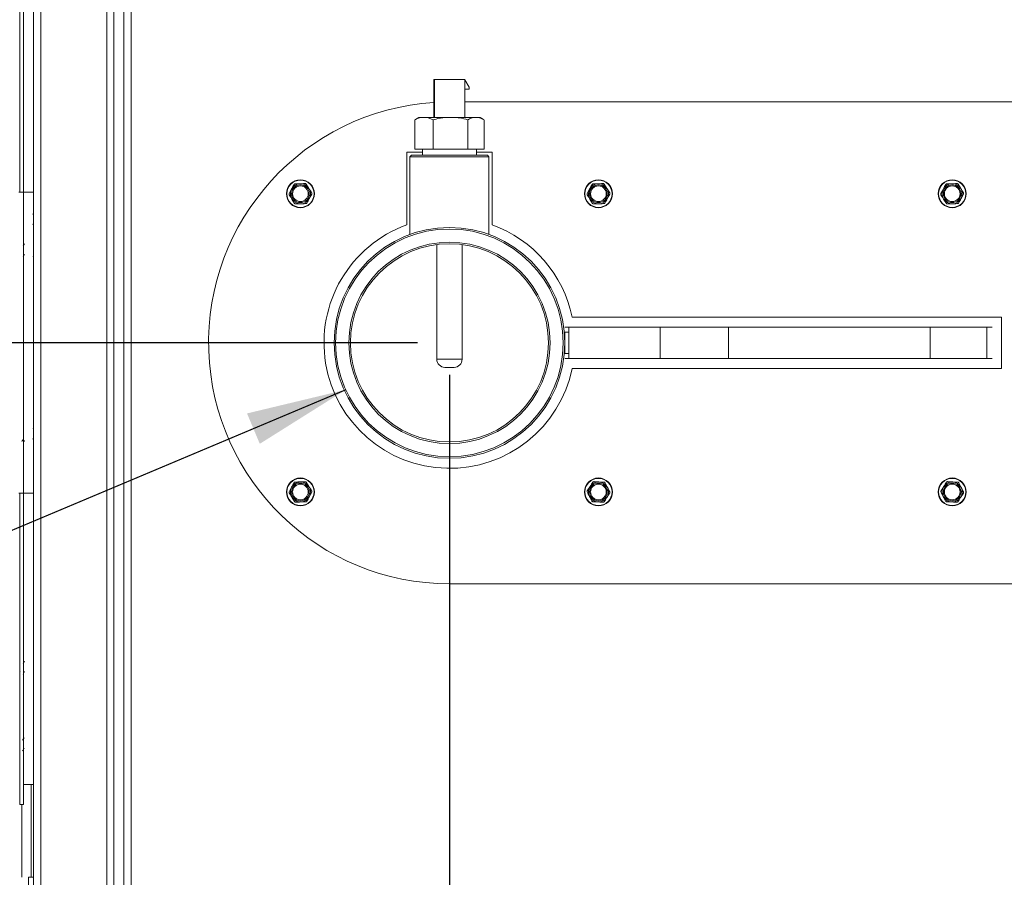
# Model space of a CAD drawing. Units: inches. Extents: x 0.6 to 33.5, y 1.4 to 20.9.
# Drawn here: x 13.3 to 14.8, y 14.9 to 16.3 of the extents above; entities that cross this region are included whole.
import ezdxf

# ---------------------------------------------------------------- set-up
doc = ezdxf.new("R2010")
doc.units = ezdxf.units.IN
doc.header["$MEASUREMENT"] = 0
doc.layers.add('TP_FLAT', color=7, linetype='Continuous')
doc.styles.add('SLDTEXTSTYLE0', font='TXT', dxfattribs={"width": 0.605})
doc.dimstyles.new('SLDDIMSTYLE0', dxfattribs={"dimtxt": 0.1875, "dimasz": 0.156, "dimexe": 0, "dimexo": 0.0625, "dimgap": 0.046875, "dimtad": 0, "dimtih": 1, "dimtoh": 1, "dimdec": 6, "dimlfac": 8, "dimrnd": 1e-09, "dimzin": 12, "dimdsep": 46, "dimlunit": 5, "dimtxsty": 'SLDTEXTSTYLE0', "dimsah": 1, "dimcen": 0.09, "dimadec": 0, "dimazin": 3, "dimtfac": 1, "dimtdec": 3, "dimtofl": 0, "dimtmove": 0, "dimatfit": 3, "dimfxl": 0, "dimfrac": 2, "dimtolj": 1, "dimtzin": 12, "dimarcsym": 0})
doc.dimstyles.new('SLDDIMSTYLE3', dxfattribs={"dimtxt": 0.18, "dimasz": 0.156, "dimexe": 0, "dimexo": 0.0625, "dimgap": 0, "dimtad": 0, "dimtih": 1, "dimtoh": 1, "dimdec": 0, "dimrnd": 1e-09, "dimzin": 0, "dimdsep": 46, "dimlunit": 5, "dimtxsty": 'Standard', "dimsah": 1, "dimcen": 0.09, "dimadec": 0, "dimazin": 0, "dimtfac": 0.156, "dimtdec": 0, "dimtofl": 0, "dimtmove": 0, "dimatfit": 3, "dimfxl": 0, "dimfrac": 2, "dimtolj": 1, "dimtzin": 0, "dimarcsym": 0})

# ---------------------------------------------------------------- blocks, each defined once
blk = doc.blocks.new('_D_26')
at = {"layer": 'TP_FLAT'}
for p, q in [((13.9439, 15.7007), (13.9439, 12.524)), ((13.2782, 13.869), (13.2782, 12.524)), ((13.2782, 12.649), (13.9439, 12.649)), ((13.9439, 12.649), (14.1045, 12.649))]:
    blk.add_line(p, q, dxfattribs=at)
for points in [[(13.2782, 12.649), (13.4342, 12.623), (13.4342, 12.675)], [(13.9439, 12.649), (13.7879, 12.675), (13.7879, 12.623)]]:
    blk.add_solid(points, dxfattribs=at)
at = {"layer": 'TP_FLAT', "insert": (14.1045, 12.7468), "char_height": 0.1875, "attachment_point": 1, "style": 'SLDTEXTSTYLE0'}
blk.add_mtext('5 5/16"', dxfattribs=at)
blk = doc.blocks.new('_D_27')
at = {"layer": 'TP_FLAT'}
for p, q in [((13.246, 17.4176), (10.5409, 17.4176)), ((10.6659, 17.4176), (10.6659, 16.728)), ((10.6659, 15.7507), (10.6659, 16.4403)), ((13.8939, 15.7507), (10.5409, 15.7507))]:
    blk.add_line(p, q, dxfattribs=at)
for points in [[(10.6659, 17.4176), (10.6399, 17.2616), (10.6919, 17.2616)], [(10.6659, 15.7507), (10.6919, 15.9067), (10.6399, 15.9067)]]:
    blk.add_solid(points, dxfattribs=at)
at = {"layer": 'TP_FLAT', "insert": (10.1905, 16.682), "char_height": 0.1875, "attachment_point": 1, "style": 'SLDTEXTSTYLE0'}
blk.add_mtext('13 5/16"', dxfattribs=at)
blk = doc.blocks.new('_D_30')
at = {"layer": 'TP_FLAT'}
for p, q in [((11.9781, 14.48), (11.9781, 20.8715)), ((21.5464, 17.4676), (21.5464, 20.8715)), ((11.9781, 20.7465), (16.3585, 20.7465)), ((21.5464, 20.7465), (17.166, 20.7465))]:
    blk.add_line(p, q, dxfattribs=at)
for points in [[(11.9781, 20.7465), (12.1341, 20.7205), (12.1341, 20.7725)], [(21.5464, 20.7465), (21.3904, 20.7725), (21.3904, 20.7205)]]:
    blk.add_solid(points, dxfattribs=at)
at = {"layer": 'TP_FLAT', "insert": (16.3585, 20.8443), "char_height": 0.1875, "attachment_point": 1, "style": 'SLDTEXTSTYLE0'}
blk.add_mtext('76 1/2"', dxfattribs=at)

msp = doc.modelspace()

# ---------------------------------------------------------------- linework, layer by layer
at = {"color": 7, "linetype": 'Continuous', "lineweight": 18}
for p, q in [((13.29638898, 14.91901719), (13.29638898, 17.38836094)), ((13.30751398, 13.1602158), (13.30751398, 17.38875609)), ((13.43701398, 13.71567689), (13.43701398, 16.833295)), ((13.41026398, 13.71979844), (13.41026398, 16.82917344)), ((13.42138898, 13.71979844), (13.42138898, 16.82917344)), ((13.44813898, 16.82591311), (13.44813898, 13.72305878)), ((13.27476398, 15.98542344), (13.27476398, 16.46979844)), ((13.28076398, 15.98542344), (13.28076398, 16.46979844)), ((13.29604588, 16.24660507), (13.29638898, 16.2471864)), ((13.91983855, 16.10137571), (13.91983855, 16.16043083)), ((13.92074284, 16.16043083), (13.91983855, 16.16043083)), ((13.92074284, 16.10137571), (13.92074284, 16.16043083)), ((13.92074284, 16.16043083), (13.96795957, 16.16043083)), ((13.96795957, 16.10137571), (13.96795957, 16.16043083)), ((13.96795957, 16.15995269), (13.97456067, 16.14886587)), ((13.97456067, 16.14542098), (13.96795957, 16.14542098)), ((13.97456067, 16.14886587), (13.97456067, 16.14542098)), ((15.84233656, 16.12572315), (13.96795957, 16.12572315)), ((13.89092277, 16.09824875), (13.88994808, 16.0978136)), ((13.88994808, 16.0978136), (13.88994808, 16.05212571)), ((13.89608656, 16.10137571), (13.89085971, 16.09835798)), ((13.89608656, 16.10137571), (13.89892694, 16.10137571)), ((13.89892694, 16.10137571), (13.90953551, 16.10137571)), ((13.90953551, 16.10137571), (13.91851438, 16.0978136)), ((13.90953551, 16.10137571), (13.93547207, 16.10137571)), ((13.91851438, 16.0978136), (13.91851438, 16.05212571)), ((13.93547207, 16.10137571), (13.95550767, 16.10137571)), ((13.95550767, 16.10137571), (13.98044419, 16.10137571)), ((13.97246536, 16.0978136), (13.97246536, 16.05212571)), ((13.98044419, 16.10137571), (13.98987122, 16.10137571)), ((13.98987122, 16.10137571), (13.99687536, 16.09824875)), ((13.98987122, 16.10137571), (13.99171156, 16.10137571)), ((13.99693842, 16.09835798), (13.99171156, 16.10137571)), ((13.99785005, 16.0978136), (13.99785005, 16.05212571)), ((13.88994808, 16.05212571), (13.91851438, 16.05212571)), ((13.90171156, 16.05212571), (13.90200291, 16.04275071)), ((13.91851438, 16.05212571), (13.97246536, 16.05212571)), ((13.97246536, 16.05212571), (13.99785005, 16.05212571)), ((13.98579522, 16.04275071), (13.98608656, 16.05212571)), ((13.87749281, 16.04759815), (13.87749281, 15.93439999)), ((13.90185227, 16.04759815), (13.87749281, 16.04759815)), ((13.88484395, 16.04275071), (13.88238332, 16.04029008)), ((13.88238332, 16.04029008), (13.88238332, 15.91948721)), ((13.88238332, 16.04029008), (13.94389906, 16.04029008)), ((13.88484395, 16.04275071), (14.00295418, 16.04275071)), ((13.94389906, 16.04029008), (14.00541481, 16.04029008)), ((14.01030531, 16.04759815), (13.98594586, 16.04759815)), ((14.00541481, 16.04029008), (14.00295418, 16.04275071)), ((14.00541481, 15.91948721), (14.00541481, 16.04029008)), ((14.01030531, 15.93439999), (14.01030531, 16.04759815)), ((13.69435795, 15.98313189), (13.69811013, 15.99012775)), ((13.72097767, 15.99772213), (13.72516017, 15.99097472)), ((14.15839678, 15.98313189), (14.16214896, 15.99012775)), ((14.18501649, 15.99772213), (14.18919899, 15.99097472)), ((14.70914678, 15.98313189), (14.71289896, 15.99012775)), ((14.73576649, 15.99772213), (14.73994899, 15.99097472)), ((13.28076398, 15.98542344), (13.27326398, 15.98542344)), ((13.29638898, 15.98542344), (13.28076398, 15.98542344)), ((13.28076398, 15.9167766), (13.28076398, 15.98542344)), ((13.28076398, 15.51667344), (13.28076398, 15.98542344)), ((13.70278163, 15.96776299), (13.69859913, 15.9745104)), ((13.72940135, 15.98235323), (13.72564917, 15.97535738)), ((14.16682046, 15.96776299), (14.16263796, 15.9745104)), ((14.19344017, 15.98235323), (14.189688, 15.97535738)), ((14.71757046, 15.96776299), (14.71338796, 15.9745104)), ((14.74419017, 15.98235323), (14.740438, 15.97535738)), ((13.29538854, 15.93413768), (13.29639622, 15.93584716)), ((13.28076398, 15.51667344), (13.28076398, 15.9167766)), ((13.92421156, 15.90369373), (13.92421156, 15.72512571)), ((13.96358656, 15.72512571), (13.96358656, 15.90369373)), ((13.2955608, 15.88455814), (13.29638898, 15.88596495)), ((14.80327406, 15.79072315), (14.13507169, 15.79072315)), ((14.80327406, 15.71072315), (14.80327406, 15.79072315)), ((14.12980405, 15.77532945), (14.12352505, 15.77532945)), ((14.27215367, 15.77532945), (14.12980405, 15.77532945)), ((14.12980405, 15.77532945), (14.12980405, 15.72611685)), ((14.37838969, 15.77532945), (14.27215367, 15.77532945)), ((14.27215367, 15.72611685), (14.27215367, 15.77532945)), ((14.69213854, 15.77532945), (14.37838969, 15.77532945)), ((14.37838969, 15.72611685), (14.37838969, 15.77532945)), ((14.69213854, 15.77532945), (14.69213854, 15.72611685)), ((14.78072121, 15.77532945), (14.69213854, 15.77532945)), ((14.78907199, 15.77532945), (14.78072121, 15.77532945)), ((14.78072121, 15.72611685), (14.78072121, 15.77532945)), ((14.12980405, 15.76728565), (14.12275984, 15.76728565)), ((14.12352505, 15.73416065), (14.12352505, 15.76728565)), ((14.12275984, 15.73416065), (14.12980405, 15.73416065)), ((13.92421156, 15.72512571), (13.96358656, 15.72512571)), ((14.12980405, 15.72611685), (14.12352505, 15.72611685)), ((14.12980405, 15.72611685), (14.27215367, 15.72611685)), ((14.27215367, 15.72611685), (14.37838969, 15.72611685)), ((14.69213854, 15.72611685), (14.37838969, 15.72611685)), ((14.69213854, 15.72611685), (14.78072121, 15.72611685)), ((14.78907199, 15.72611685), (14.78072121, 15.72611685)), ((13.95108656, 15.71262571), (13.93671156, 15.71262571)), ((14.13507169, 15.71072315), (14.80327406, 15.71072315)), ((13.29638898, 15.61613194), (13.2955608, 15.61753874)), ((13.28029523, 15.60108614), (13.28076398, 15.60108614)), ((13.72097767, 15.53368331), (13.72516017, 15.5269359)), ((14.18623182, 15.532874), (14.18983815, 15.52580186)), ((14.73698182, 15.532874), (14.74058815, 15.52580186)), ((13.27326398, 15.51667344), (13.28076398, 15.51667344)), ((13.27476398, 15.03229844), (13.27476398, 15.51667344)), ((13.28076398, 15.51667344), (13.29638898, 15.51667344)), ((13.28076398, 15.03229844), (13.28076398, 15.51667344)), ((13.69435795, 15.51909307), (13.69811013, 15.52608892)), ((13.72940135, 15.51831441), (13.72564917, 15.51131855)), ((14.15849, 15.52055022), (14.16281148, 15.52720946)), ((14.19334696, 15.51685726), (14.18902547, 15.51019801)), ((14.70924, 15.52055022), (14.71356148, 15.52720946)), ((14.74409696, 15.51685726), (14.73977547, 15.51019801)), ((13.70278163, 15.50372417), (13.69859913, 15.51047157)), ((14.16560514, 15.50453347), (14.16199881, 15.51160561)), ((14.71635514, 15.50453347), (14.71274881, 15.51160561)), ((13.94389907, 15.37572315), (15.84233656, 15.37572315)), ((13.27478213, 15.23811093), (13.27536257, 15.23908159)), ((13.29612286, 15.23895665), (13.29638898, 15.23851045)), ((13.28076398, 15.06354844), (13.29638898, 15.06354844)), ((13.29248273, 15.06354844), (13.29248273, 14.91901719)), ((13.29623273, 14.91901719), (13.29623273, 15.06354844)), ((13.27476398, 15.03229844), (13.28076398, 15.03229844)), ((13.27823273, 15.03229844), (13.27823273, 14.91901719)), ((13.28857648, 14.27839219), (13.28857648, 14.91901719)), ((13.28857648, 14.91901719), (13.29638898, 14.91901719)), ((13.29638898, 14.27839219), (13.29638898, 14.91901719))]:
    msp.add_line(p, q, dxfattribs=at)
for centre, radius in [((13.71187965, 15.98274256), 0.02175), ((13.71187965, 15.98274256), 0.021125), ((13.71187965, 15.98274256), 0.01375), ((13.71187965, 15.98274256), 0.01217669), ((14.17591848, 15.98274256), 0.02175), ((14.17591848, 15.98274256), 0.021125), ((14.17591848, 15.98274256), 0.01375), ((14.17591848, 15.98274256), 0.01217669), ((14.72666848, 15.98274256), 0.02175), ((14.72666848, 15.98274256), 0.021125), ((14.72666848, 15.98274256), 0.01375), ((14.72666848, 15.98274256), 0.01217669), ((13.94389906, 15.75072315), 0.17962598), ((13.94389906, 15.75072315), 0.17716535), ((13.94389906, 15.75072315), 0.15669291), ((13.94389906, 15.75072315), 0.15423228), ((13.71187965, 15.51870374), 0.02175), ((13.71187965, 15.51870374), 0.021125), ((13.71187965, 15.51870374), 0.01375), ((13.71187965, 15.51870374), 0.01217669), ((14.17591848, 15.51870374), 0.02175), ((14.17591848, 15.51870374), 0.021125), ((14.17591848, 15.51870374), 0.01375), ((14.17591848, 15.51870374), 0.01217669), ((14.72666848, 15.51870374), 0.02175), ((14.72666848, 15.51870374), 0.021125), ((14.72666848, 15.51870374), 0.01375), ((14.72666848, 15.51870374), 0.01217669)]:
    msp.add_circle(centre, radius, dxfattribs=at)
for centre, radius, start, end in [((13.94389906, 15.75072315), 0.375, 93.67870207, 270.00000091), ((13.71187965, 15.98274256), 0.015625, 151.79343031, 211.79343031), ((13.71187965, 15.98274256), 0.015625, 91.79343031, 151.79343031), ((13.71187965, 15.98274256), 0.015625, 31.79343031, 91.79343031), ((13.71187965, 15.98274256), 0.015625, 331.79343031, 31.79343031), ((14.17591848, 15.98274256), 0.015625, 151.79343031, 211.79343031), ((14.17591848, 15.98274256), 0.015625, 91.79343031, 151.79343031), ((14.17591848, 15.98274256), 0.015625, 31.79343031, 91.79343031), ((14.17591848, 15.98274256), 0.015625, 331.79343031, 31.79343031), ((14.72666848, 15.98274256), 0.015625, 151.79343031, 211.79343031), ((14.72666848, 15.98274256), 0.015625, 91.79343031, 151.79343031), ((14.72666848, 15.98274256), 0.015625, 31.79343031, 91.79343031), ((14.72666848, 15.98274256), 0.015625, 331.79343031, 31.79343031), ((13.71187965, 15.98274256), 0.015625, 211.79343031, 271.79343031), ((13.71187965, 15.98274256), 0.015625, 271.79343031, 331.79343031), ((14.17591848, 15.98274256), 0.015625, 211.79343031, 271.79343031), ((14.17591848, 15.98274256), 0.015625, 271.79343031, 331.79343031), ((14.72666848, 15.98274256), 0.015625, 211.79343031, 271.79343031), ((14.72666848, 15.98274256), 0.015625, 271.79343031, 331.79343031), ((13.94389906, 15.75072315), 0.1953125, 109.87687407, 348.18220851), ((13.94389906, 15.75072315), 0.1953125, 11.81779149, 70.12312593), ((13.93671156, 15.72512571), 0.0125, 180, 270), ((13.95108656, 15.72512571), 0.0125, 270, 0), ((13.71187965, 15.51870374), 0.015625, 91.79343031, 151.79343031), ((13.71187965, 15.51870374), 0.015625, 31.79343031, 91.79343031), ((14.17591848, 15.51870374), 0.015625, 87.01861656, 147.01861656), ((14.17591848, 15.51870374), 0.015625, 27.01861656, 87.01861656), ((14.72666848, 15.51870374), 0.015625, 87.01861656, 147.01861656), ((14.72666848, 15.51870374), 0.015625, 27.01861656, 87.01861656), ((13.71187965, 15.51870374), 0.015625, 151.79343031, 211.79343031), ((13.71187965, 15.51870374), 0.015625, 331.79343031, 31.79343031), ((14.17591848, 15.51870374), 0.015625, 147.01861656, 207.01861656), ((14.17591848, 15.51870374), 0.015625, 327.01861656, 27.01861656), ((14.72666848, 15.51870374), 0.015625, 147.01861656, 207.01861656), ((14.72666848, 15.51870374), 0.015625, 327.01861656, 27.01861656), ((13.71187965, 15.51870374), 0.015625, 211.79343031, 271.79343031), ((13.71187965, 15.51870374), 0.015625, 271.79343031, 331.79343031), ((14.17591848, 15.51870374), 0.015625, 207.01861656, 267.01861656), ((14.17591848, 15.51870374), 0.015625, 267.01861656, 327.01861656), ((14.72666848, 15.51870374), 0.015625, 207.01861656, 267.01861656), ((14.72666848, 15.51870374), 0.015625, 267.01861656, 327.01861656)]:
    msp.add_arc(centre, radius, start, end, dxfattribs=at)
for points, knots in [([(13.88994808, 16.0978136), (13.89084232, 16.09828676), (13.89379071, 16.09984681), (13.8968179, 16.10074791), (13.89892694, 16.10137571)], [0, 0, 0, 0, 0.3033005657, 1, 1, 1, 1]), ([(13.91851438, 16.0978136), (13.92164521, 16.09866469), (13.92723006, 16.10018287), (13.93295604, 16.10101157), (13.93547207, 16.10137571)], [0, 0, 0, 0, 0.5605941373, 1, 1, 1, 1]), ([(13.95550767, 16.10137571), (13.95687235, 16.10119267), (13.96260323, 16.100424), (13.96820076, 16.09894239), (13.97246536, 16.0978136)], [0, 0, 0, 0, 0.23812697884, 1, 1, 1, 1]), ([(13.97246536, 16.0978136), (13.97326001, 16.09828676), (13.97588002, 16.09984681), (13.97857005, 16.10074791), (13.98044419, 16.10137571)], [0, 0, 0, 0, 0.3033005657, 1, 1, 1, 1]), ([(13.69811013, 15.99012775), (13.69877344, 15.99136447), (13.70003523, 15.99371706), (13.7012745, 15.99602765), (13.70186231, 15.9971236)], [0, 0, 0, 0, 0.52568478439, 1, 1, 1, 1]), ([(13.70345597, 15.99811146), (13.70326068, 15.9980877), (13.7028699, 15.99804016), (13.70234382, 15.99773867), (13.70202318, 15.99740192), (13.70189506, 15.99718026), (13.70186231, 15.9971236)], [0, 0, 0, 0, 0.30124051835, 0.60281227663, 0.8984823014, 1, 1, 1, 1]), ([(13.70345597, 15.99811146), (13.70385163, 15.99812385), (13.7064609, 15.99820555), (13.70912799, 15.99828906), (13.71139065, 15.99835991)], [0, 0, 0, 0, 0.1516370277, 1, 1, 1, 1]), ([(13.71139065, 15.99835991), (13.71320836, 15.99841682), (13.71587653, 15.99850037), (13.71849175, 15.99858225), (13.71932533, 15.99860835)], [0, 0, 0, 0, 0.6812582469, 1, 1, 1, 1]), ([(13.72097767, 15.99772213), (13.72085945, 15.99787938), (13.72062288, 15.99819404), (13.72009875, 15.99849889), (13.71964679, 15.9986082), (13.71939077, 15.99860832), (13.71932533, 15.99860835)], [0, 0, 0, 0, 0.3012405183, 0.6028122766, 0.8984823014, 1, 1, 1, 1]), ([(13.72516017, 15.99097472), (13.72589955, 15.98978192), (13.72730605, 15.98751288), (13.72868745, 15.98528434), (13.72934267, 15.98422731)], [0, 0, 0, 0, 0.5256847844, 1, 1, 1, 1]), ([(14.16214896, 15.99012775), (14.16281226, 15.99136447), (14.16407406, 15.99371706), (14.16531333, 15.99602765), (14.16590113, 15.9971236)], [0, 0, 0, 0, 0.52568478439, 1, 1, 1, 1]), ([(14.1674948, 15.99811146), (14.16729951, 15.9980877), (14.16690872, 15.99804016), (14.16638265, 15.99773867), (14.166062, 15.99740192), (14.16593388, 15.99718026), (14.16590113, 15.9971236)], [0, 0, 0, 0, 0.30124051835, 0.60281227663, 0.8984823014, 1, 1, 1, 1]), ([(14.1674948, 15.99811146), (14.16789046, 15.99812385), (14.17049972, 15.99820555), (14.17316681, 15.99828906), (14.17542947, 15.99835991)], [0, 0, 0, 0, 0.1516370277, 1, 1, 1, 1]), ([(14.17542947, 15.99835991), (14.17724719, 15.99841682), (14.17991536, 15.99850037), (14.18253057, 15.99858225), (14.18336415, 15.99860835)], [0, 0, 0, 0, 0.6812582469, 1, 1, 1, 1]), ([(14.18501649, 15.99772213), (14.18489828, 15.99787938), (14.18466171, 15.99819404), (14.18413757, 15.99849889), (14.18368562, 15.9986082), (14.18342959, 15.99860832), (14.18336415, 15.99860835)], [0, 0, 0, 0, 0.3012405183, 0.6028122766, 0.8984823014, 1, 1, 1, 1]), ([(14.18919899, 15.99097472), (14.18993837, 15.98978192), (14.19134488, 15.98751288), (14.19272628, 15.98528434), (14.19338149, 15.98422731)], [0, 0, 0, 0, 0.5256847844, 1, 1, 1, 1]), ([(14.71289896, 15.99012775), (14.71356226, 15.99136447), (14.71482406, 15.99371706), (14.71606333, 15.99602765), (14.71665113, 15.9971236)], [0, 0, 0, 0, 0.5256847844, 1, 1, 1, 1]), ([(14.7182448, 15.99811146), (14.71804951, 15.9980877), (14.71765872, 15.99804016), (14.71713265, 15.99773867), (14.716812, 15.99740192), (14.71668388, 15.99718026), (14.71665113, 15.9971236)], [0, 0, 0, 0, 0.3012405184, 0.6028122766, 0.8984823014, 1, 1, 1, 1]), ([(14.7182448, 15.99811146), (14.71864046, 15.99812385), (14.72124972, 15.99820555), (14.72391681, 15.99828906), (14.72617947, 15.99835991)], [0, 0, 0, 0, 0.1516370277, 1, 1, 1, 1]), ([(14.72617947, 15.99835991), (14.72799719, 15.99841682), (14.73066536, 15.99850037), (14.73328057, 15.99858225), (14.73411415, 15.99860835)], [0, 0, 0, 0, 0.6812582469, 1, 1, 1, 1]), ([(14.73576649, 15.99772213), (14.73564828, 15.99787938), (14.73541171, 15.99819404), (14.73488757, 15.99849889), (14.73443562, 15.9986082), (14.73417959, 15.99860832), (14.73411415, 15.99860835)], [0, 0, 0, 0, 0.30124051835, 0.60281227663, 0.89848230141, 1, 1, 1, 1]), ([(14.73994899, 15.99097472), (14.74068837, 15.98978192), (14.74209488, 15.98751288), (14.74347628, 15.98528434), (14.74413149, 15.98422731)], [0, 0, 0, 0, 0.52568478439, 1, 1, 1, 1]), ([(13.69435795, 15.98313189), (13.69428089, 15.98295089), (13.69412666, 15.98258868), (13.69412473, 15.98198234), (13.69425603, 15.98153628), (13.69438394, 15.9813145), (13.69441663, 15.98125781)], [0, 0, 0, 0, 0.3012405183, 0.6028122766, 0.8984823014, 1, 1, 1, 1]), ([(13.69859913, 15.9745104), (13.69785976, 15.9757032), (13.69645325, 15.97797224), (13.69507185, 15.98020078), (13.69441663, 15.98125781)], [0, 0, 0, 0, 0.52568478439, 1, 1, 1, 1]), ([(13.72564917, 15.97535738), (13.72498587, 15.97412066), (13.72372407, 15.97176807), (13.7224848, 15.96945747), (13.72189699, 15.96836152)], [0, 0, 0, 0, 0.5256847844, 1, 1, 1, 1]), ([(13.72940135, 15.98235323), (13.72947842, 15.98253424), (13.72963264, 15.98289644), (13.72963458, 15.98350278), (13.72950327, 15.98394884), (13.72937536, 15.98417063), (13.72934267, 15.98422731)], [0, 0, 0, 0, 0.3012405184, 0.6028122766, 0.8984823014, 1, 1, 1, 1]), ([(14.15839678, 15.98313189), (14.15831971, 15.98295089), (14.15816549, 15.98258868), (14.15816355, 15.98198234), (14.15829486, 15.98153628), (14.15842277, 15.9813145), (14.15845546, 15.98125781)], [0, 0, 0, 0, 0.3012405183, 0.6028122766, 0.8984823014, 1, 1, 1, 1]), ([(14.16263796, 15.9745104), (14.16189858, 15.9757032), (14.16049208, 15.97797224), (14.15911068, 15.98020078), (14.15845546, 15.98125781)], [0, 0, 0, 0, 0.52568478439, 1, 1, 1, 1]), ([(14.189688, 15.97535738), (14.18902469, 15.97412066), (14.1877629, 15.97176807), (14.18652362, 15.96945747), (14.18593582, 15.96836152)], [0, 0, 0, 0, 0.5256847844, 1, 1, 1, 1]), ([(14.19344017, 15.98235323), (14.19351724, 15.98253424), (14.19367146, 15.98289644), (14.1936734, 15.98350278), (14.1935421, 15.98394884), (14.19341419, 15.98417063), (14.19338149, 15.98422731)], [0, 0, 0, 0, 0.3012405184, 0.6028122766, 0.8984823014, 1, 1, 1, 1]), ([(14.70914678, 15.98313189), (14.70906971, 15.98295089), (14.70891549, 15.98258868), (14.70891355, 15.98198234), (14.70904486, 15.98153628), (14.70917277, 15.9813145), (14.70920546, 15.98125781)], [0, 0, 0, 0, 0.3012405183, 0.6028122766, 0.8984823014, 1, 1, 1, 1]), ([(14.71338796, 15.9745104), (14.71264858, 15.9757032), (14.71124208, 15.97797224), (14.70986068, 15.98020078), (14.70920546, 15.98125781)], [0, 0, 0, 0, 0.5256847844, 1, 1, 1, 1]), ([(14.740438, 15.97535738), (14.73977469, 15.97412066), (14.7385129, 15.97176807), (14.73727362, 15.96945747), (14.73668582, 15.96836152)], [0, 0, 0, 0, 0.5256847844, 1, 1, 1, 1]), ([(14.74419017, 15.98235323), (14.74426724, 15.98253424), (14.74442146, 15.98289644), (14.7444234, 15.98350278), (14.7442921, 15.98394884), (14.74416419, 15.98417063), (14.74413149, 15.98422731)], [0, 0, 0, 0, 0.30124051835, 0.60281227663, 0.8984823014, 1, 1, 1, 1]), ([(13.70278163, 15.96776299), (13.70289985, 15.96760575), (13.70313642, 15.96729108), (13.70366056, 15.96698624), (13.70411251, 15.96687692), (13.70436854, 15.9668768), (13.70443398, 15.96687677)], [0, 0, 0, 0, 0.3012405183, 0.6028122766, 0.8984823014, 1, 1, 1, 1]), ([(13.71236865, 15.96712522), (13.71010599, 15.96705437), (13.7074389, 15.96697086), (13.70482964, 15.96688916), (13.70443398, 15.96687677)], [0, 0, 0, 0, 0.8483629245, 1, 1, 1, 1]), ([(13.72030333, 15.96737366), (13.71946975, 15.96734756), (13.71685454, 15.96726568), (13.71418637, 15.96718213), (13.71236865, 15.96712522)], [0, 0, 0, 0, 0.3187416063, 1, 1, 1, 1]), ([(13.72030333, 15.96737366), (13.72049862, 15.96739742), (13.72088941, 15.96744496), (13.72141548, 15.96774645), (13.72173613, 15.9680832), (13.72186425, 15.96830487), (13.72189699, 15.96836152)], [0, 0, 0, 0, 0.3012405183, 0.6028122766, 0.8984823014, 1, 1, 1, 1]), ([(14.16682046, 15.96776299), (14.16693868, 15.96760575), (14.16717525, 15.96729108), (14.16769938, 15.96698624), (14.16815133, 15.96687692), (14.16840736, 15.9668768), (14.1684728, 15.96687677)], [0, 0, 0, 0, 0.3012405183, 0.6028122766, 0.8984823014, 1, 1, 1, 1]), ([(14.17640748, 15.96712522), (14.17414482, 15.96705437), (14.17147773, 15.96697086), (14.16886846, 15.96688916), (14.1684728, 15.96687677)], [0, 0, 0, 0, 0.8483629245, 1, 1, 1, 1]), ([(14.18434216, 15.96737366), (14.18350858, 15.96734756), (14.18089336, 15.96726568), (14.17822519, 15.96718213), (14.17640748, 15.96712522)], [0, 0, 0, 0, 0.3187416063, 1, 1, 1, 1]), ([(14.18434216, 15.96737366), (14.18453744, 15.96739742), (14.18492823, 15.96744496), (14.18545431, 15.96774645), (14.18577495, 15.9680832), (14.18590307, 15.96830487), (14.18593582, 15.96836152)], [0, 0, 0, 0, 0.3012405183, 0.6028122766, 0.8984823014, 1, 1, 1, 1]), ([(14.71757046, 15.96776299), (14.71768868, 15.96760575), (14.71792525, 15.96729108), (14.71844938, 15.96698624), (14.71890133, 15.96687692), (14.71915736, 15.9668768), (14.7192228, 15.96687677)], [0, 0, 0, 0, 0.30124051835, 0.60281227663, 0.89848230141, 1, 1, 1, 1]), ([(14.72715748, 15.96712522), (14.72489482, 15.96705437), (14.72222773, 15.96697086), (14.71961846, 15.96688916), (14.7192228, 15.96687677)], [0, 0, 0, 0, 0.8483629245, 1, 1, 1, 1]), ([(14.73509216, 15.96737366), (14.73425858, 15.96734756), (14.73164336, 15.96726568), (14.72897519, 15.96718213), (14.72715748, 15.96712522)], [0, 0, 0, 0, 0.3187416063, 1, 1, 1, 1]), ([(14.73509216, 15.96737366), (14.73528744, 15.96739742), (14.73567823, 15.96744496), (14.73620431, 15.96774645), (14.73652495, 15.9680832), (14.73665307, 15.96830487), (14.73668582, 15.96836152)], [0, 0, 0, 0, 0.30124051834, 0.60281227662, 0.8984823014, 1, 1, 1, 1]), ([(13.29638898, 15.95227759), (13.29637088, 15.95224689), (13.29602232, 15.95165548), (13.29566937, 15.9510702), (13.29533474, 15.9505153)], [0, 0, 0, 0, 0.051914275, 1, 1, 1, 1]), ([(13.28213786, 15.90470466), (13.28174105, 15.90402882), (13.28101446, 15.9027913), (13.28027869, 15.9015666), (13.27994474, 15.90101074)], [0, 0, 0, 0, 0.54613376603, 1, 1, 1, 1]), ([(13.27999854, 15.88463312), (13.28039729, 15.88531233), (13.28112682, 15.88655498), (13.28186745, 15.88778883), (13.28220327, 15.88834827)], [0, 0, 0, 0, 0.54658688528, 1, 1, 1, 1]), ([(13.27822326, 15.59733588), (13.2786195, 15.59801061), (13.27935586, 15.5992645), (13.28010301, 15.60051059), (13.28044811, 15.60108614)], [0, 0, 0, 0, 0.5381082549, 1, 1, 1, 1]), ([(13.28019664, 15.6006654), (13.28044639, 15.60024947), (13.28109784, 15.59916452), (13.28174117, 15.59806824), (13.28213786, 15.59739223)], [0, 0, 0, 0, 0.3833632487, 1, 1, 1, 1]), ([(13.29518432, 15.60187958), (13.29557049, 15.60128398), (13.29597238, 15.60066413), (13.29637329, 15.60002625), (13.29638898, 15.60000129)], [0, 0, 0, 0, 0.9608680844, 1, 1, 1, 1]), ([(13.69811013, 15.52608892), (13.69877344, 15.52732564), (13.70003523, 15.52967823), (13.7012745, 15.53198883), (13.70186231, 15.53308478)], [0, 0, 0, 0, 0.52568478439, 1, 1, 1, 1]), ([(13.70345597, 15.53407264), (13.70326068, 15.53404888), (13.7028699, 15.53400134), (13.70234382, 15.53369984), (13.70202318, 15.5333631), (13.70189506, 15.53314143), (13.70186231, 15.53308478)], [0, 0, 0, 0, 0.3012405184, 0.6028122766, 0.8984823014, 1, 1, 1, 1]), ([(13.70345597, 15.53407264), (13.70385163, 15.53408502), (13.7064609, 15.53416672), (13.70912799, 15.53425024), (13.71139065, 15.53432108)], [0, 0, 0, 0, 0.1516370277, 1, 1, 1, 1]), ([(13.71139065, 15.53432108), (13.71320836, 15.534378), (13.71587653, 15.53446154), (13.71849175, 15.53454343), (13.71932533, 15.53456953)], [0, 0, 0, 0, 0.6812582469, 1, 1, 1, 1]), ([(13.72097767, 15.53368331), (13.72085945, 15.53384055), (13.72062288, 15.53415521), (13.72009875, 15.53446006), (13.71964679, 15.53456938), (13.71939077, 15.5345695), (13.71932533, 15.53456953)], [0, 0, 0, 0, 0.3012405183, 0.6028122766, 0.8984823014, 1, 1, 1, 1]), ([(14.16281148, 15.52720946), (14.16357543, 15.52838668), (14.16502868, 15.53062607), (14.16645598, 15.53282549), (14.16713297, 15.53386871)], [0, 0, 0, 0, 0.5256847844, 1, 1, 1, 1]), ([(14.16880334, 15.53472048), (14.16860675, 15.53471306), (14.16821336, 15.53469822), (14.16766401, 15.53444156), (14.16731645, 15.53413268), (14.16717032, 15.53392244), (14.16713297, 15.53386871)], [0, 0, 0, 0, 0.3012405184, 0.6028122766, 0.8984823014, 1, 1, 1, 1]), ([(14.16880334, 15.53472048), (14.16919865, 15.5346999), (14.17180566, 15.53456412), (14.17447045, 15.53442533), (14.17673116, 15.53430759)], [0, 0, 0, 0, 0.1516370277, 1, 1, 1, 1]), ([(14.17673116, 15.53430759), (14.1785473, 15.534213), (14.18121316, 15.53407416), (14.18382612, 15.53393807), (14.18465898, 15.53389469)], [0, 0, 0, 0, 0.6812582469, 1, 1, 1, 1]), ([(14.18623182, 15.532874), (14.1861271, 15.53304054), (14.18591754, 15.5333738), (14.1854206, 15.53372122), (14.18497932, 15.53386778), (14.18472419, 15.53388921), (14.18465898, 15.53389469)], [0, 0, 0, 0, 0.3012405183, 0.6028122766, 0.8984823014, 1, 1, 1, 1]), ([(14.71356148, 15.52720946), (14.71432543, 15.52838668), (14.71577868, 15.53062607), (14.71720598, 15.53282549), (14.71788297, 15.53386871)], [0, 0, 0, 0, 0.5256847844, 1, 1, 1, 1]), ([(14.71955334, 15.53472048), (14.71935675, 15.53471306), (14.71896336, 15.53469822), (14.71841401, 15.53444156), (14.71806645, 15.53413268), (14.71792032, 15.53392244), (14.71788297, 15.53386871)], [0, 0, 0, 0, 0.3012405184, 0.6028122766, 0.8984823014, 1, 1, 1, 1]), ([(14.71955334, 15.53472048), (14.71994865, 15.5346999), (14.72255566, 15.53456412), (14.72522045, 15.53442533), (14.72748116, 15.53430759)], [0, 0, 0, 0, 0.1516370277, 1, 1, 1, 1]), ([(14.72748116, 15.53430759), (14.7292973, 15.534213), (14.73196316, 15.53407416), (14.73457612, 15.53393807), (14.73540898, 15.53389469)], [0, 0, 0, 0, 0.6812582469, 1, 1, 1, 1]), ([(14.73698182, 15.532874), (14.7368771, 15.53304054), (14.73666754, 15.5333738), (14.7361706, 15.53372122), (14.73572932, 15.53386778), (14.73547419, 15.53388921), (14.73540898, 15.53389469)], [0, 0, 0, 0, 0.3012405183, 0.6028122766, 0.8984823014, 1, 1, 1, 1]), ([(13.69435795, 15.51909307), (13.69428089, 15.51891206), (13.69412666, 15.51854986), (13.69412473, 15.51794352), (13.69425603, 15.51749746), (13.69438394, 15.51727567), (13.69441663, 15.51721898)], [0, 0, 0, 0, 0.3012405183, 0.6028122766, 0.8984823014, 1, 1, 1, 1]), ([(13.69859913, 15.51047157), (13.69785976, 15.51166438), (13.69645325, 15.51393342), (13.69507185, 15.51616195), (13.69441663, 15.51721898)], [0, 0, 0, 0, 0.5256847844, 1, 1, 1, 1]), ([(13.72516017, 15.5269359), (13.72589955, 15.5257431), (13.72730605, 15.52347406), (13.72868745, 15.52124552), (13.72934267, 15.52018849)], [0, 0, 0, 0, 0.5256847844, 1, 1, 1, 1]), ([(13.72940135, 15.51831441), (13.72947842, 15.51849541), (13.72963264, 15.51885761), (13.72963458, 15.51946396), (13.72950327, 15.51991001), (13.72937536, 15.5201318), (13.72934267, 15.52018849)], [0, 0, 0, 0, 0.3012405184, 0.6028122766, 0.8984823014, 1, 1, 1, 1]), ([(14.15849, 15.52055022), (14.15839813, 15.52037626), (14.15821429, 15.52002815), (14.15816189, 15.51942407), (14.15825561, 15.51896863), (14.15836461, 15.51873697), (14.15839247, 15.51867775)], [0, 0, 0, 0, 0.30124051834, 0.60281227662, 0.8984823014, 1, 1, 1, 1]), ([(14.16199881, 15.51160561), (14.16136128, 15.51285582), (14.16014853, 15.51523406), (14.15895743, 15.51756985), (14.15839247, 15.51867775)], [0, 0, 0, 0, 0.5256847844, 1, 1, 1, 1]), ([(14.18983815, 15.52580186), (14.19047567, 15.52455165), (14.19168842, 15.52217341), (14.19287952, 15.51983762), (14.19344448, 15.51872972)], [0, 0, 0, 0, 0.5256847844, 1, 1, 1, 1]), ([(14.19334696, 15.51685726), (14.19343883, 15.51703122), (14.19362266, 15.51737933), (14.19367506, 15.5179834), (14.19358134, 15.51843884), (14.19347234, 15.51867051), (14.19344448, 15.51872972)], [0, 0, 0, 0, 0.3012405184, 0.6028122766, 0.8984823014, 1, 1, 1, 1]), ([(14.70924, 15.52055022), (14.70914813, 15.52037626), (14.70896429, 15.52002815), (14.70891189, 15.51942407), (14.70900561, 15.51896863), (14.70911461, 15.51873697), (14.70914247, 15.51867775)], [0, 0, 0, 0, 0.3012405183, 0.6028122766, 0.8984823014, 1, 1, 1, 1]), ([(14.71274881, 15.51160561), (14.71211128, 15.51285582), (14.71089853, 15.51523406), (14.70970743, 15.51756985), (14.70914247, 15.51867775)], [0, 0, 0, 0, 0.52568478439, 1, 1, 1, 1]), ([(14.74058815, 15.52580186), (14.74122567, 15.52455165), (14.74243842, 15.52217341), (14.74362952, 15.51983762), (14.74419448, 15.51872972)], [0, 0, 0, 0, 0.5256847844, 1, 1, 1, 1]), ([(14.74409696, 15.51685726), (14.74418883, 15.51703122), (14.74437266, 15.51737933), (14.74442506, 15.5179834), (14.74433134, 15.51843884), (14.74422234, 15.51867051), (14.74419448, 15.51872972)], [0, 0, 0, 0, 0.3012405184, 0.6028122766, 0.8984823014, 1, 1, 1, 1]), ([(13.70278163, 15.50372417), (13.70289985, 15.50356692), (13.70313642, 15.50325226), (13.70366056, 15.50294741), (13.70411251, 15.5028381), (13.70436854, 15.50283797), (13.70443398, 15.50283794)], [0, 0, 0, 0, 0.3012405183, 0.6028122766, 0.8984823014, 1, 1, 1, 1]), ([(13.71236865, 15.50308639), (13.71010599, 15.50301554), (13.7074389, 15.50293203), (13.70482964, 15.50285033), (13.70443398, 15.50283794)], [0, 0, 0, 0, 0.8483629245, 1, 1, 1, 1]), ([(13.72030333, 15.50333484), (13.71946975, 15.50330874), (13.71685454, 15.50322685), (13.71418637, 15.50314331), (13.71236865, 15.50308639)], [0, 0, 0, 0, 0.3187416063, 1, 1, 1, 1]), ([(13.72030333, 15.50333484), (13.72049862, 15.50335859), (13.72088941, 15.50340614), (13.72141548, 15.50370763), (13.72173613, 15.50404437), (13.72186425, 15.50426604), (13.72189699, 15.5043227)], [0, 0, 0, 0, 0.3012405183, 0.6028122766, 0.8984823014, 1, 1, 1, 1]), ([(13.72564917, 15.51131855), (13.72498587, 15.51008183), (13.72372407, 15.50772924), (13.7224848, 15.50541865), (13.72189699, 15.5043227)], [0, 0, 0, 0, 0.5256847844, 1, 1, 1, 1]), ([(14.16560514, 15.50453347), (14.16570986, 15.50436693), (14.16591941, 15.50403367), (14.16641635, 15.50368625), (14.16685764, 15.50353969), (14.16711277, 15.50351826), (14.16717798, 15.50351278)], [0, 0, 0, 0, 0.3012405183, 0.6028122766, 0.8984823014, 1, 1, 1, 1]), ([(14.1751058, 15.50309989), (14.17284509, 15.50321763), (14.1701803, 15.50335641), (14.1675733, 15.50349219), (14.16717798, 15.50351278)], [0, 0, 0, 0, 0.8483629245, 1, 1, 1, 1]), ([(14.18303362, 15.50268699), (14.18220076, 15.50273037), (14.17958781, 15.50286645), (14.17692194, 15.5030053), (14.1751058, 15.50309989)], [0, 0, 0, 0, 0.3187416063, 1, 1, 1, 1]), ([(14.18303362, 15.50268699), (14.18323021, 15.50269441), (14.1836236, 15.50270926), (14.18417294, 15.50296591), (14.1845205, 15.5032748), (14.18466663, 15.50348503), (14.18470398, 15.50353876)], [0, 0, 0, 0, 0.3012405183, 0.6028122766, 0.8984823014, 1, 1, 1, 1]), ([(14.18902547, 15.51019801), (14.18826152, 15.50902079), (14.18680827, 15.5067814), (14.18538097, 15.50458198), (14.18470398, 15.50353876)], [0, 0, 0, 0, 0.5256847844, 1, 1, 1, 1]), ([(14.71635514, 15.50453347), (14.71645986, 15.50436693), (14.71666941, 15.50403367), (14.71716635, 15.50368625), (14.71760764, 15.50353969), (14.71786277, 15.50351826), (14.71792798, 15.50351278)], [0, 0, 0, 0, 0.3012405183, 0.6028122766, 0.8984823014, 1, 1, 1, 1]), ([(14.7258558, 15.50309989), (14.72359509, 15.50321763), (14.7209303, 15.50335641), (14.7183233, 15.50349219), (14.71792798, 15.50351278)], [0, 0, 0, 0, 0.84836292454, 1, 1, 1, 1]), ([(14.73378362, 15.50268699), (14.73295076, 15.50273037), (14.73033781, 15.50286645), (14.72767194, 15.5030053), (14.7258558, 15.50309989)], [0, 0, 0, 0, 0.3187416063, 1, 1, 1, 1]), ([(14.73378362, 15.50268699), (14.73398021, 15.50269441), (14.7343736, 15.50270926), (14.73492294, 15.50296591), (14.7352705, 15.5032748), (14.73541663, 15.50348503), (14.73545398, 15.50353876)], [0, 0, 0, 0, 0.3012405183, 0.6028122766, 0.8984823014, 1, 1, 1, 1]), ([(14.73977547, 15.51019801), (14.73901152, 15.50902079), (14.73755827, 15.5067814), (14.73613097, 15.50458198), (14.73545398, 15.50353876)], [0, 0, 0, 0, 0.52568478439, 1, 1, 1, 1]), ([(13.28229949, 15.25552575), (13.28190482, 15.25485404), (13.28116274, 15.25359105), (13.28041272, 15.25233302), (13.28006159, 15.25174406)], [0, 0, 0, 0, 0.5318415357, 1, 1, 1, 1]), ([(13.28007804, 15.23532944), (13.28047267, 15.23599938), (13.28121219, 15.23725485), (13.28195919, 15.23850059), (13.28230757, 15.23908159)], [0, 0, 0, 0, 0.5336183483, 1, 1, 1, 1]), ([(13.28161479, 15.13615835), (13.28121733, 15.13548439), (13.2804733, 15.13422278), (13.27971911, 15.13296537), (13.27936781, 15.13237968)], [0, 0, 0, 0, 0.5342089913, 1, 1, 1, 1]), ([(13.2793904, 15.11595888), (13.27978508, 15.11663143), (13.28052236, 15.11788781), (13.2812676, 15.11913681), (13.2816139, 15.11971721)], [0, 0, 0, 0, 0.5353074102, 1, 1, 1, 1])]:
    msp.add_open_spline(points, degree=3, knots=knots, dxfattribs=at)

# ---------------------------------------------------------------- dimensions: what is measured, and where the dimension line sits
at = {"layer": 'TP_FLAT'}
for base, p1, p2, angle, picture, middle in [((21.54635773, 20.74647021), (11.97813184, 14.43004522), (21.54635773, 17.41761094), 0, '_D_30', (16.76224478, 20.74647021)), ((10.66587592, 17.41761094), (13.94389906, 15.75072315), (13.29596258, 17.41761094), 90, '_D_27', (10.66587592, 16.58416705)), ((13.94389906, 12.64901891), (13.27823273, 13.91896361), (13.94389906, 15.75072315), 0, '_D_26', (14.50824723, 12.64901891))]:
    dim = msp.add_linear_dim(base=base, p1=p1, p2=p2, angle=angle, dimstyle='SLDDIMSTYLE0', dxfattribs=at)
    dim.commit()
    dim.dimension.update_dxf_attribs({"geometry": picture, "text_midpoint": middle, "dimtype": 160})

# ---------------------------------------------------------------- leaders
msp.add_leader([(13.78247246, 15.67772304), (11.4951871, 14.71598771), (11.3701871, 14.71598771)], dimstyle='SLDDIMSTYLE3', dxfattribs=at)

doc.saveas('drawing.dxf')
